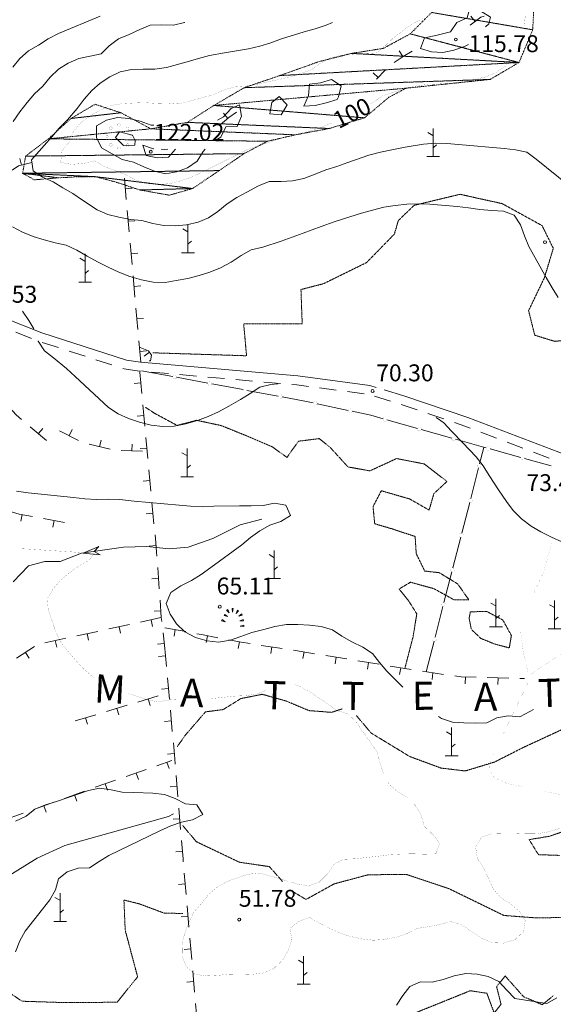
# Model space of a CAD drawing. Units: inches. Extents: x 1444800 to 1456565, y 4487307 to 4496127.
# Drawn here: x 1447273 to 1447747, y 4492065 to 4492938 of the extents above; entities that cross this region are included whole.
import ezdxf
from ezdxf.enums import TextEntityAlignment as Align

# ---------------------------------------------------------------- set-up
doc = ezdxf.new("R2010")
doc.units = ezdxf.units.IN
doc.header["$MEASUREMENT"] = 0
doc.linetypes.add('DIVIDE', pattern=[1.25, 0.5, -0.25, 0, -0.25, 0, -0.25])
doc.linetypes.add('HIDDEN', pattern=[0.375, 0.25, -0.125])
for name, color, linetype, lineweight in [('CANALI', 7, 'Continuous', 0), ('CARRARECCIA', 7, 'Continuous', 0), ('CURVA_DIRETT', 7, 'Continuous', 0), ('CURVA_INTERM', 7, 'Continuous', 0), ('DIVIS_COLTU', 7, 'Continuous', 0), ('FIUME', 7, 'Continuous', 0), ('MURO_A_SECCO', 7, 'Continuous', 0), ('PUNTO_QUOTA', 7, 'Continuous', 0), ('QUOTA', 7, 'Continuous', 0), ('ROCCIA', 7, 'Continuous', 0), ('SOMM_SCARPAT', 7, 'Continuous', 0), ('STACCIONATA', 7, 'Continuous', 0), ('STRADE_SECOND', 7, 'Continuous', 0), ('TOPONOMAS', 7, 'Continuous', 0)]:
    doc.layers.add(name, color=color, linetype=linetype, lineweight=lineweight)
doc.styles.add('ROMANT', font='ROMANT.shx', dxfattribs={"height": 0.2})
doc.styles.add('TEL', font='TEL.shx', dxfattribs={"height": 0.2})

# ---------------------------------------------------------------- blocks, each defined once
blk = doc.blocks.new('MACCHI')
at = {"layer": 'SOMM_SCARPAT', "color": 3, "linetype": 'Continuous'}
for p, q in [((-0.16, 18.74), (-4.53, 21.24)), ((0, 0), (0, 25)), ((0.31, 7.96), (3.12, 10.31)), ((-5.62, 0), (5.78, 0))]:
    blk.add_line(p, q, dxfattribs=at)
blk = doc.blocks.new('NURGHE')
at = {"layer": 'CANALI', "color": 1, "linetype": 'Continuous', "const_width": 0.1}
for points in [[(1.25, 10.48, 1), (-1.25, 10.48, 1)], [(-9.23, 0, 1), (-11.73, 0, 1)], [(-6.16, 7.41, 1), (-8.66, 7.41, 1)], [(8.5, 7.31, 1), (6, 7.31, 1)], [(11.73, 0, 1), (9.23, 0, 1)], [(-6.16, -7.41, 1), (-8.66, -7.41, 1)], [(8.66, -7.41, 1), (6.16, -7.41, 1)], [(1.25, -10.48, 1), (-1.25, -10.48, 1)]]:
    blk.add_lwpolyline(points, format="xyb", close=True, dxfattribs=at)
blk = doc.blocks.new('PUNTO')
at = {"layer": 'PUNTO_QUOTA', "color": 1, "linetype": 'Continuous'}
blk.add_circle((0, 0), 1.3, dxfattribs=at)

msp = doc.modelspace()

# ---------------------------------------------------------------- linework, layer by layer
at = {"layer": 'CARRARECCIA', "color": 1, "linetype": 'Continuous', "const_width": 0.05}
for points in [[(1447745.9, 4492474.04), (1447745.2, 4492472.21), (1447738.31, 4492447.74), (1447728.7, 4492427.26)], [(1447722.13, 4492408.38), (1447718.05, 4492396.1), (1447720.47, 4492376.38), (1447724.57, 4492359.69)], [(1447727.39, 4492357.56), (1447747.59, 4492371.33), (1447768.99, 4492385.3)], [(1447724.59, 4492349.82), (1447702.82, 4492304.81)], [(1447694.12, 4492286.8), (1447690.58, 4492279.49), (1447690.33, 4492273.13), (1447694.2, 4492266), (1447706.43, 4492260.4), (1447720.09, 4492257.56)], [(1447739.67, 4492253.49), (1447753.09, 4492250.7), (1447765.3, 4492248.14), (1447787.41, 4492239.28)]]:
    msp.add_lwpolyline(points, dxfattribs=at)
at = {"layer": 'CURVA_DIRETT', "color": 30, "linetype": 'Continuous', "const_width": 0.1}
for points in [[(1447550.25, 4492846.45), (1447542.28, 4492843.29), (1447532.71, 4492839.7), (1447522.68, 4492837.29), (1447502.21, 4492831.94), (1447492.55, 4492828.78), (1447474.64, 4492822.57), (1447465.68, 4492817.86), (1447456.63, 4492813.52), (1447438.91, 4492804.65), (1447425.77, 4492798.38), (1447416.16, 4492795.08), (1447406.2, 4492792.67), (1447396.02, 4492791.84), (1447386.05, 4492792.7), (1447376.22, 4492795.9), (1447367.23, 4492800.59), (1447357.93, 4492804.31), (1447348.42, 4492807.91), (1447339.74, 4492812.93), (1447329.86, 4492810.65), (1447319.68, 4492809.75), (1447309.64, 4492811.47), (1447310.79, 4492821.41), (1447316.89, 4492829.43), (1447320.82, 4492838.63), (1447327.11, 4492846.48), (1447335.24, 4492852.33), (1447343.94, 4492857.42), (1447353, 4492861.76), (1447363.33, 4492863.51), (1447373.43, 4492864.13), (1447383.43, 4492864.55), (1447393.77, 4492863.94), (1447404.05, 4492864.26), (1447414.36, 4492863.37), (1447424.12, 4492865.8), (1447444.02, 4492871.21), (1447453.41, 4492875.24), (1447463.22, 4492878.38), (1447473.25, 4492879.08), (1447483.35, 4492880.63), (1447493.39, 4492883.03), (1447503.24, 4492885.03), (1447512.98, 4492887.32), (1447522.64, 4492890.33), (1447532.18, 4492893.71), (1447540.39, 4492899.62), (1447549.41, 4492904.4), (1447559.51, 4492906.73), (1447569.84, 4492907.62), (1447579.84, 4492907.96), (1447590, 4492908.65), (1447597.82, 4492915.03), (1447605.25, 4492922), (1447613.2, 4492928.22), (1447621.68, 4492934.18), (1447630.85, 4492938.94)], [(1447722.34, 4492943.01), (1447721.32, 4492932.98), (1447720.99, 4492931.89)], [(1447708.62, 4492901.79), (1447704.33, 4492896.93), (1447696.07, 4492891.16), (1447686.77, 4492887.34), (1447677.02, 4492884.98), (1447666.96, 4492883.07), (1447656.54, 4492881.83), (1447646.36, 4492881.15), (1447636.22, 4492880.74), (1447626.29, 4492879.53), (1447616.42, 4492877.32), (1447606.77, 4492874.38), (1447596.36, 4492871.01), (1447588.05, 4492865.39), (1447584.22, 4492862.91)], [(1447270.83, 4492468.94), (1447281.05, 4492468.47), (1447320.65, 4492465.89), (1447330.71, 4492464.95), (1447340.59, 4492466.5), (1447334.61, 4492458.43), (1447325.55, 4492453.39), (1447317.3, 4492447.41), (1447309.57, 4492440.87), (1447302.91, 4492433.24), (1447297.73, 4492424.45), (1447298.59, 4492414.46), (1447302.02, 4492404.85), (1447305.3, 4492394.97), (1447309.64, 4492385.81), (1447315.98, 4492377.95), (1447322.59, 4492370.29), (1447329.62, 4492362.48), (1447337.25, 4492355.82), (1447339.39, 4492354.39)], [(1447441.74, 4492335.69), (1447446.53, 4492336.13), (1447463.75, 4492338.02), (1447473.8, 4492338.46), (1447483.89, 4492339.86), (1447493.05, 4492343.51)], [(1447518.11, 4492348.03), (1447521.59, 4492346.97), (1447530.45, 4492341.92), (1447539.02, 4492336.47), (1447547.3, 4492330.47), (1447555.86, 4492324.95), (1447565.57, 4492321.88), (1447572.54, 4492314.41), (1447578.43, 4492305.81), (1447584.46, 4492297.48), (1447590.55, 4492288.67), (1447593.2, 4492278.54), (1447596.57, 4492268.93), (1447601.13, 4492259.9), (1447608.82, 4492253.24), (1447617.54, 4492247.98), (1447624.59, 4492240.86), (1447629.86, 4492232.22), (1447632.45, 4492222.5), (1447639.8, 4492215.64), (1447646.05, 4492207.65), (1447642.91, 4492198.09), (1447632.73, 4492197.8), (1447622.65, 4492198.12), (1447612.61, 4492197.96), (1447602.57, 4492197.45), (1447592.48, 4492196.12), (1447571.02, 4492193.7), (1447560.62, 4492193.28), (1447551.86, 4492188.43), (1447546.2, 4492180.01), (1447539, 4492172.88), (1447529.39, 4492169.45), (1447519.51, 4492171.36), (1447513.67, 4492173.17)], [(1447370.06, 4492340.1), (1447374.14, 4492338.82), (1447386.3, 4492334.75), (1447396.19, 4492332.98), (1447406.14, 4492334.66), (1447411.97, 4492335.07)], [(1447417.4, 4492117.66), (1447417.61, 4492107.27), (1447421.19, 4492097.86), (1447428.82, 4492091.34), (1447438.86, 4492089.77), (1447448.98, 4492090.28), (1447459.25, 4492091.33), (1447469.5, 4492091.55), (1447479.73, 4492091.22), (1447489.73, 4492092.36), (1447499.02, 4492096.56), (1447506.57, 4492103.6), (1447511.68, 4492112.39), (1447514.95, 4492121.95), (1447513.2, 4492131.84), (1447520.98, 4492138.17), (1447530.52, 4492141.67), (1447539.39, 4492136.62), (1447548.48, 4492131.98), (1447557.8, 4492127.81), (1447567.36, 4492124.74), (1447577.3, 4492122.63), (1447587.36, 4492121.47), (1447597.48, 4492122.19), (1447607.52, 4492124.15), (1447617.05, 4492127.3), (1447625.95, 4492131.87), (1447635.89, 4492133.42), (1447645.73, 4492135.32), (1447655.52, 4492138.05), (1447665.37, 4492135.45), (1447673.86, 4492129.58), (1447683.7, 4492123.04), (1447693.24, 4492119.28), (1447703.25, 4492118.89), (1447713.13, 4492122.1), (1447720.73, 4492129.07), (1447722.17, 4492139.18), (1447716.47, 4492147.43), (1447708.84, 4492154.09), (1447700.27, 4492159.33), (1447693.72, 4492167.06), (1447689.59, 4492176.35), (1447685.17, 4492185.52), (1447679.62, 4492193.96), (1447678.14, 4492203.98), (1447683.19, 4492212.78), (1447692.79, 4492216), (1447702.88, 4492215.74), (1447713.32, 4492215.75), (1447723.58, 4492216.18), (1447733.68, 4492216.07), (1447743.57, 4492217.82), (1447753.22, 4492220.7)], [(1447511.96, 4492173.7), (1447509.8, 4492174.37), (1447486.69, 4492181.08), (1447476.55, 4492180.02), (1447467.02, 4492176.94), (1447457.48, 4492173.57), (1447448.71, 4492168.59), (1447440.91, 4492161.98), (1447434.59, 4492154.06), (1447427.93, 4492146.5), (1447423.57, 4492137.41), (1447419.8, 4492127.66), (1447417.4, 4492117.66)]]:
    msp.add_lwpolyline(points, dxfattribs=at)
at = {"layer": 'CURVA_INTERM', "color": 30, "linetype": 'Continuous'}
msp.add_line((1447689.91, 4492934.35), (1447686.99, 4492931.89), dxfattribs=at)
for points in [[(1447671.65, 4492916.03), (1447668.25, 4492914.43), (1447658.84, 4492910.97), (1447648.98, 4492908.98), (1447638.8, 4492909.71), (1447629.07, 4492912.55), (1447632.73, 4492921.91), (1447642.89, 4492924.17), (1447655.7, 4492927.34), (1447661.54, 4492935.66), (1447670.71, 4492939.71), (1447673.27, 4492949.46), (1447682.64, 4492945.8), (1447691.29, 4492940.5), (1447689.91, 4492934.35)], [(1447344.7, 4492941.22), (1447307.57, 4492925.99), (1447298.61, 4492921.14), (1447289.86, 4492915.48), (1447281.09, 4492910.4), (1447273.46, 4492903.73), (1447267.1, 4492895.95)], [(1447267.36, 4492847.8), (1447273.5, 4492856.38), (1447279.77, 4492864.67), (1447286.41, 4492872.21), (1447293.64, 4492879.28), (1447300.16, 4492887.26), (1447307.68, 4492894.23), (1447316.39, 4492899.6), (1447325.72, 4492903.7), (1447335.71, 4492905.62), (1447345.6, 4492907.97), (1447352.82, 4492914.89), (1447361.12, 4492921.15), (1447370.41, 4492924.91), (1447379.91, 4492929.35), (1447389.09, 4492933.4), (1447399.5, 4492933.57), (1447409.71, 4492933.12), (1447419.68, 4492935.6), (1447419.97, 4492935.72)], [(1447551.03, 4492935.72), (1447545.29, 4492933.3), (1447535.75, 4492930.06), (1447525.82, 4492927.29), (1447505.65, 4492921.2), (1447496.29, 4492917.45), (1447486.57, 4492914.59), (1447476.41, 4492912.33), (1447465.84, 4492910.4), (1447455.23, 4492908.68), (1447441.77, 4492906.21), (1447431.89, 4492903.79), (1447422.02, 4492900.8), (1447403.48, 4492895.56), (1447393.11, 4492894.25), (1447383, 4492894.27), (1447372.44, 4492893.97), (1447362.43, 4492891.85), (1447353.36, 4492887.43), (1447344.83, 4492881.76), (1447337.21, 4492875.23), (1447330.57, 4492867.54), (1447324.18, 4492859.41), (1447315.75, 4492849.17), (1447308.34, 4492841.77), (1447301.91, 4492834.06), (1447295, 4492826.54), (1447283.79, 4492813.84), (1447285.14, 4492803.9), (1447293.63, 4492798.33), (1447302.82, 4492794.26), (1447311.63, 4492789.08), (1447320.28, 4492783.78), (1447328.89, 4492777.98), (1447342.11, 4492769.5), (1447351.59, 4492765.41), (1447361.32, 4492762.79), (1447371.64, 4492760.97), (1447381.66, 4492759.9), (1447391.32, 4492757.21), (1447401.34, 4492755.42), (1447411.43, 4492755.12), (1447421.41, 4492756.04), (1447431.57, 4492758.36), (1447441.02, 4492762.25), (1447449.21, 4492768.02), (1447457.32, 4492774.65), (1447465.93, 4492780.31), (1447475.04, 4492785.15), (1447485.21, 4492790.83), (1447494.79, 4492794.55), (1447505.34, 4492794.71), (1447515.34, 4492795.2), (1447525.64, 4492797.37), (1447535.5, 4492801.01), (1447545.01, 4492804.81), (1447554.82, 4492807.95), (1447564.6, 4492811.52), (1447583.16, 4492817.89), (1447593.5, 4492820.56), (1447603.59, 4492822.68), (1447615.39, 4492824.94), (1447631.86, 4492827.79), (1447642.17, 4492828.46), (1447652.41, 4492828.29), (1447663, 4492827.3), (1447703.42, 4492823.74), (1447713.57, 4492822.58), (1447723.51, 4492820.59)], [(1447555.25, 4492867.37), (1447545.3, 4492864.25), (1447535.57, 4492861.95), (1447525.56, 4492861.54), (1447529.64, 4492870.87), (1447530.51, 4492880.9), (1447540.45, 4492882.18), (1447550.07, 4492884.91), (1447558.57, 4492879.33), (1447556.44, 4492869.55), (1447555.25, 4492867.37)], [(1447503.65, 4492869.98), (1447510.7, 4492862.54), (1447505.52, 4492853.73), (1447495.5, 4492854.73), (1447497.21, 4492864.7), (1447503.65, 4492869.98)], [(1447468.4, 4492862.49), (1447470.25, 4492852.64), (1447466.46, 4492843.29), (1447456.32, 4492843.02), (1447451.98, 4492833.86), (1447448.76, 4492832.05)], [(1447448.76, 4492849.09), (1447454.25, 4492851.89), (1447461, 4492859.28), (1447468.4, 4492862.49)], [(1447437.94, 4492823.17), (1447436.22, 4492821.26), (1447430.77, 4492812.48), (1447422.29, 4492806.66), (1447412.59, 4492803.23), (1447402.73, 4492801.23), (1447392.99, 4492803.78), (1447383.34, 4492807.46), (1447374.16, 4492811.67), (1447364.27, 4492814.23), (1447355.29, 4492819), (1447345.79, 4492824.37), (1447341.46, 4492833.72), (1447341.48, 4492843.83), (1447350.18, 4492848.91), (1447360.07, 4492851.33), (1447370.24, 4492850.31), (1447380.29, 4492848.02), (1447389.96, 4492844.62), (1447392.46, 4492844.41)], [(1447361.82, 4492838.52), (1447358.27, 4492833.7), (1447365.32, 4492826.39), (1447375.47, 4492826.8), (1447375.91, 4492830.8), (1447373.28, 4492835.77), (1447361.82, 4492838.52)], [(1447382.45, 4492826.91), (1447392.14, 4492823.65), (1447392.46, 4492823.63)], [(1447411.57, 4492823.17), (1447405.32, 4492816.25), (1447395.29, 4492815.55), (1447385.5, 4492817.67), (1447382.45, 4492826.91)], [(1447398.84, 4492823.17), (1447402.19, 4492822.93), (1447404.65, 4492823.17)], [(1447723.51, 4492820.59), (1447731.79, 4492814.25), (1447760.96, 4492790.94), (1447767.22, 4492782.57), (1447773.89, 4492774.02), (1447781.35, 4492766.47), (1447789.61, 4492759.91), (1447791.98, 4492758.31)], [(1447751.53, 4492691.58), (1447746.02, 4492700.38), (1447740.82, 4492709.31), (1447725.4, 4492736.91), (1447721.39, 4492746.51), (1447717.95, 4492756.21), (1447712.43, 4492764.73), (1447702.76, 4492768.27), (1447692.41, 4492768.74), (1447681.89, 4492769.86), (1447671.9, 4492771.15), (1447661.6, 4492772.25), (1447637.57, 4492774.32), (1447627.14, 4492774.73), (1447617.02, 4492774.6), (1447606.66, 4492773.36), (1447596.55, 4492771.67), (1447586.5, 4492769.12), (1447576.86, 4492766.39), (1447566.34, 4492763.17), (1447552.49, 4492758.67), (1447540.97, 4492754.69), (1447525.09, 4492748.87), (1447515.3, 4492745.08), (1447505.39, 4492741.67), (1447489.13, 4492736.45), (1447478.88, 4492733.92), (1447470.04, 4492728.91), (1447461.07, 4492723.07), (1447451.64, 4492717.9), (1447442.14, 4492714.16), (1447432.48, 4492711.15), (1447422.43, 4492708.6), (1447412.3, 4492706.63), (1447402.34, 4492705.07), (1447391.82, 4492705.34), (1447381.45, 4492707.23), (1447371.18, 4492710.39), (1447361.27, 4492714.24), (1447351.82, 4492718.62), (1447342.46, 4492723.27), (1447333.22, 4492728.34), (1447323.86, 4492733.7), (1447314.63, 4492738.06), (1447304.68, 4492740.06), (1447294.95, 4492742.75), (1447285.11, 4492745.88), (1447275.75, 4492749.53), (1447266.77, 4492754.37)], [(1447275.61, 4492679.46), (1447281.45, 4492671.29), (1447285.66, 4492663.75)], [(1447289.47, 4492653), (1447289.54, 4492652.8), (1447295.35, 4492644.32), (1447303.36, 4492638.07), (1447314.93, 4492628.67), (1447322.57, 4492621.46), (1447351.96, 4492594.15), (1447360.57, 4492588.35), (1447369.91, 4492584.27), (1447379.66, 4492581.01), (1447389.9, 4492578.34), (1447400.34, 4492577.16)], [(1447400.34, 4492577.16), (1447410.34, 4492577.58), (1447420.75, 4492579.45), (1447430.98, 4492582.49), (1447440.54, 4492586), (1447449.66, 4492590.27), (1447458.86, 4492595.31), (1447469.2, 4492601.26), (1447477.84, 4492606.56), (1447486.36, 4492612.02), (1447496.25, 4492614.44), (1447502.57, 4492615.05)], [(1447643.06, 4492585.2), (1447649.73, 4492580.4), (1447656.65, 4492573.11), (1447666.8, 4492562.84), (1447678.61, 4492550.42), (1447684.74, 4492542.21), (1447690.12, 4492533.63), (1447698.43, 4492520.95), (1447705.38, 4492510.81), (1447711.52, 4492502.8), (1447718.93, 4492495.33), (1447727.34, 4492488.9), (1447736.09, 4492483.81), (1447745.5, 4492479.01), (1447754.69, 4492475.01)], [(1447577.85, 4492381.58), (1447568.09, 4492386.11), (1447559.41, 4492391.13), (1447551.09, 4492396.97), (1447540.79, 4492399.71), (1447530.64, 4492400.87), (1447520.3, 4492401.48), (1447510.18, 4492401.5), (1447499.79, 4492399.84), (1447489.89, 4492397.27), (1447479.38, 4492394.34), (1447469.7, 4492391.04), (1447460.29, 4492387.58), (1447449.89, 4492385.92), (1447439.74, 4492387.08), (1447429.32, 4492390.11), (1447419.93, 4492395.2), (1447412.55, 4492402.1), (1447406.77, 4492410.86), (1447403.3, 4492420.27), (1447407.55, 4492429.87), (1447416.18, 4492435.82), (1447425.7, 4492440.55), (1447434.43, 4492446.06), (1447443.08, 4492452.15), (1447470.59, 4492472.27), (1447478.27, 4492478.73), (1447486.6, 4492484.56), (1447495.45, 4492489.78), (1447505.13, 4492492.93), (1447513.69, 4492498.17), (1447509.64, 4492507.35), (1447499.55, 4492509.21), (1447489.41, 4492507.24), (1447478.84, 4492506.73), (1447468.3, 4492506.79), (1447445.49, 4492506.48), (1447435.34, 4492505.93), (1447424.85, 4492506.55), (1447414.82, 4492507.42), (1447374.97, 4492511), (1447362.14, 4492512.39), (1447351.77, 4492512.72), (1447341.49, 4492512.47), (1447331.01, 4492513.09), (1447320.98, 4492514.09), (1447280.77, 4492518.28), (1447270.51, 4492519.88)], [(1447577.85, 4492381.58), (1447586.55, 4492375.91), (1447592.75, 4492367.99), (1447599.22, 4492360.13), (1447606.75, 4492352.91), (1447613.47, 4492345.98)], [(1447645.2, 4492320.07), (1447647.8, 4492318.25), (1447657.43, 4492314.83), (1447667.57, 4492314.3), (1447677.93, 4492313.96), (1447688.05, 4492314.4), (1447697.07, 4492318.75), (1447706.96, 4492320.58), (1447717.24, 4492319.76), (1447726.27, 4492324.32), (1447729.4, 4492326.18)], [(1447269.54, 4492111.12), (1447273.24, 4492120.87), (1447278.14, 4492129.6), (1447293.43, 4492149.13), (1447299.98, 4492157.18), (1447305.02, 4492166.11), (1447307.55, 4492175.83), (1447315.54, 4492182.16), (1447325.28, 4492185.38), (1447335.33, 4492185.82), (1447343.7, 4492191.3), (1447352.27, 4492196.5), (1447388.45, 4492214.04), (1447397.75, 4492218.52), (1447407.39, 4492222.85), (1447416.86, 4492226.08), (1447426.76, 4492228.18), (1447435.88, 4492233.08), (1447430.46, 4492241.53), (1447420.34, 4492242.61), (1447411.18, 4492247.05), (1447401.7, 4492250.6), (1447391.51, 4492251.83), (1447374.59, 4492252.56), (1447364.36, 4492252.82), (1447354.49, 4492255), (1447344.23, 4492256.37), (1447334.34, 4492254.4), (1447324.93, 4492250.97), (1447305.8, 4492244.66), (1447296.07, 4492241.65), (1447286.8, 4492237.86), (1447278.93, 4492231.46), (1447269.64, 4492227.18)], [(1447750.34, 4492070.45), (1447741.43, 4492065.4), (1447713.04, 4492069.76), (1447705.71, 4492077.1), (1447698.61, 4492084.71), (1447689.31, 4492089.36), (1447679.36, 4492091.27), (1447669.34, 4492091.8), (1447659.18, 4492089.98), (1447649.36, 4492086.49), (1447639.45, 4492084.25), (1447629.09, 4492084.65), (1447619.8, 4492080.45), (1447613.33, 4492072.47), (1447607.74, 4492063.97)]]:
    msp.add_lwpolyline(points, dxfattribs=at)
at = {"layer": 'DIVIS_COLTU', "color": 3, "linetype": 'HIDDEN'}
for points in [[(1447391.4, 4492642.59), (1447474.68, 4492639.96), (1447472.14, 4492668.23), (1447524.11, 4492668.16), (1447522.98, 4492698.73), (1447542.93, 4492703.84), (1447581.29, 4492722.67), (1447605.97, 4492747.95), (1447609.42, 4492759.9), (1447623.48, 4492773.42), (1447664.19, 4492783.22), (1447701.71, 4492774.92), (1447737.12, 4492755.42), (1447747.05, 4492735.27), (1447739.18, 4492709.25), (1447725.13, 4492679.99), (1447730.57, 4492658.23), (1447748.32, 4492652.71), (1447781.34, 4492656.55)], [(1447384.59, 4492594.41), (1447392.89, 4492588.99), (1447413.02, 4492578.14), (1447430.36, 4492582.7), (1447452.17, 4492578.04), (1447475.5, 4492568.62), (1447497.39, 4492559.25), (1447510.54, 4492549.79), (1447520.75, 4492564.14), (1447539.17, 4492566.47), (1447548.9, 4492558.72), (1447564.77, 4492541.33), (1447584.26, 4492537.87), (1447607.91, 4492548.78), (1447632.5, 4492544.03), (1447652.66, 4492528.47), (1447641.04, 4492517.66), (1447636.79, 4492503.07), (1447619.63, 4492512.88), (1447594.34, 4492520.19), (1447587, 4492506.16), (1447588.47, 4492490.94), (1447604.58, 4492486.2), (1447624.38, 4492479.65), (1447625.34, 4492464.4), (1447632.9, 4492448.94), (1447645.81, 4492447.54), (1447662.31, 4492437.43), (1447672.13, 4492423.34), (1447658.89, 4492423.49), (1447641.16, 4492433.28), (1447620.3, 4492439.07), (1447610.09, 4492433.04), (1447618.72, 4492422.4), (1447625.85, 4492410.96), (1447622.51, 4492390.46), (1447615.25, 4492362.61)], [(1447672.29, 4492407.1), (1447673.42, 4492412.76), (1447687.84, 4492413.23), (1447702.27, 4492405.5), (1447709.84, 4492391.82), (1447707.97, 4492380.8), (1447694.82, 4492384.29), (1447682.64, 4492389.26), (1447674.22, 4492397.32), (1447672.29, 4492407.1)], [(1447412.98, 4492292.94), (1447420.37, 4492303.44), (1447438.19, 4492324.05), (1447453.83, 4492326.07), (1447469.64, 4492335.83), (1447488.6, 4492339.65), (1447509.46, 4492333.79), (1447530.23, 4492325.16), (1447550.23, 4492323.62), (1447559.95, 4492326.85)], [(1447572.23, 4492320.74), (1447585.34, 4492305.24), (1447619.53, 4492284.47), (1447647.35, 4492274.19), (1447668.76, 4492271.62), (1447695.01, 4492279.59), (1447720.48, 4492292.5), (1447757.04, 4492309.4), (1447773.18, 4492304.83), (1447775.08, 4492284.15), (1447769.32, 4492264.24), (1447774.81, 4492252.48), (1447788.68, 4492246.26), (1447802.52, 4492242.82), (1447814.45, 4492240.14), (1447828.32, 4492235.87), (1447837.66, 4492227.13), (1447838.77, 4492218.3)], [(1447506.53, 4492173.7), (1447494.94, 4492186.77), (1447468.39, 4492190.64), (1447430.09, 4492208.88), (1447418.06, 4492223.11)], [(1447762.48, 4492220.26), (1447743.82, 4492213.73), (1447725.59, 4492210.7), (1447733.85, 4492197.38), (1447752.71, 4492196.71)], [(1447756.52, 4492141.71), (1447732.29, 4492141.2), (1447703.18, 4492143.45), (1447654.58, 4492167.13), (1447616.41, 4492179.89), (1447582.43, 4492179.49), (1447552.23, 4492171.33), (1447527.49, 4492157.63), (1447513.67, 4492165.88)], [(1447418.09, 4492145.26), (1447401.78, 4492145.42), (1447379.62, 4492153.68), (1447365.78, 4492157.13), (1447366.95, 4492130.24), (1447377.93, 4492089), (1447359.76, 4492066.47), (1447314.37, 4492066.1), (1447275.27, 4492067.35), (1447248.31, 4492085.62), (1447233.4, 4492114.7), (1447229.5, 4492140.86), (1447231.36, 4492154.76)], [(1447624.07, 4492056.82), (1447673.39, 4492076.68), (1447688.11, 4492074.38), (1447694.55, 4492056.84), (1447700.66, 4492064.69), (1447696.71, 4492080.34), (1447704.34, 4492089.73), (1447720.57, 4492071.39), (1447737.3, 4492064.23), (1447747.24, 4492072.42)]]:
    msp.add_lwpolyline(points, dxfattribs=at)
at = {"layer": 'FIUME', "color": 5, "linetype": 'Continuous'}
for points in [[(1447488.39, 4492495.07), (1447468.89, 4492489.88), (1447444.83, 4492477.88), (1447422.95, 4492470.23), (1447406.01, 4492468.54), (1447386.04, 4492470.7), (1447365.27, 4492470.26), (1447328.25, 4492464.79), (1447309.22, 4492457.44), (1447295.45, 4492457.42), (1447281, 4492453.7), (1447267.3, 4492439.43)], [(1447409.93, 4492233.69), (1447405.27, 4492231.24), (1447313.23, 4492205.5), (1447288.86, 4492194.28), (1447217.56, 4492150.16), (1447194.03, 4492142.78), (1447121.09, 4492125.84), (1447114.05, 4492124.46), (1447082.93, 4492117.51), (1447071.77, 4492111.72), (1447063.12, 4492102.65), (1447057.73, 4492088.47), (1447050.19, 4492067.25), (1447027.25, 4492011.29), (1447004.52, 4491956.91), (1446993.75, 4491912.85), (1446982.17, 4491887.37)]]:
    msp.add_lwpolyline(points, dxfattribs=at)
msp.add_lwpolyline([(1447344.59, 4492463.36), (1447329.59, 4492464.99), (1447343.5, 4492470.68), (1447339.28, 4492466.42)], close=True, dxfattribs=at)
at = {"layer": 'MURO_A_SECCO', "color": 7, "linetype": 'Continuous'}
for p, q in [((1447673.95, 4492941.26), (1447677.56, 4492936.47)), ((1447610.16, 4492910.35), (1447613.56, 4492905.41)), ((1447587.21, 4492891.01), (1447591.49, 4492886.81)), ((1447598.14, 4492893.58), (1447590.07, 4492885.36)), ((1447454.21, 4492855.15), (1447458.1, 4492850.58)), ((1447273.37, 4492814.88), (1447274.82, 4492809.05)), ((1447367.88, 4492778.7), (1447366.21, 4492797.62)), ((1447373.02, 4492788.69), (1447367.05, 4492788.16)), ((1447370.44, 4492749.81), (1447368.76, 4492768.73)), ((1447375.58, 4492759.8), (1447369.6, 4492759.27)), ((1447372.99, 4492720.92), (1447371.32, 4492739.85)), ((1447378.13, 4492730.91), (1447372.16, 4492730.38)), ((1447375.55, 4492692.03), (1447373.88, 4492710.96)), ((1447380.69, 4492702.03), (1447374.71, 4492701.5)), ((1447378.1, 4492663.15), (1447376.43, 4492682.07)), ((1447383.24, 4492673.14), (1447377.27, 4492672.61)), ((1447380.66, 4492634.26), (1447378.99, 4492653.19)), ((1447385.8, 4492644.25), (1447379.82, 4492643.72)), ((1447383.69, 4492639.59), (1447388.52, 4492643.15)), ((1447379.96, 4492625.35), (1447381.72, 4492606.43)), ((1447374.87, 4492615.33), (1447380.84, 4492615.89)), ((1447382.65, 4492596.47), (1447384.41, 4492577.56)), ((1447377.55, 4492586.46), (1447383.53, 4492587.02)), ((1447297.05, 4492564.75), (1447282.55, 4492577.03)), ((1447293.68, 4492575.47), (1447289.8, 4492570.89)), ((1447325.57, 4492564.79), (1447308.58, 4492573.31)), ((1447319.76, 4492574.41), (1447317.08, 4492569.05)), ((1447353.44, 4492557.24), (1447334.9, 4492561.42)), ((1447345.49, 4492565.18), (1447344.17, 4492559.33)), ((1447373.09, 4492561.62), (1447372.82, 4492555.62)), ((1447385.33, 4492567.6), (1447387.1, 4492548.68)), ((1447382.31, 4492555.2), (1447363.33, 4492556.04)), ((1447380.24, 4492557.58), (1447386.21, 4492558.14)), ((1447388.02, 4492538.72), (1447389.78, 4492519.81)), ((1447382.93, 4492528.71), (1447388.9, 4492529.27)), ((1447390.71, 4492509.85), (1447392.47, 4492490.93)), ((1447274.19, 4492493.19), (1447275.29, 4492499.09)), ((1447385.62, 4492499.83), (1447391.59, 4492500.39)), ((1447294.46, 4492495.5), (1447313.13, 4492492.01)), ((1447302.69, 4492487.86), (1447303.79, 4492493.76)), ((1447388.32, 4492470.92), (1447394.29, 4492471.52)), ((1447395.83, 4492452.08), (1447397.18, 4492433.13)), ((1447390.52, 4492442.18), (1447396.5, 4492442.6)), ((1447392.57, 4492413.25), (1447398.56, 4492413.68)), ((1447380.6, 4492403.75), (1447398.51, 4492407.63)), ((1447391.16, 4492399.9), (1447389.89, 4492405.76)), ((1447323.92, 4492391.46), (1447342.49, 4492395.49)), ((1447334.47, 4492387.61), (1447333.2, 4492393.48)), ((1447352.26, 4492397.61), (1447370.83, 4492401.63)), ((1447362.81, 4492393.75), (1447361.54, 4492399.62)), ((1447400.5, 4492394.28), (1447401.75, 4492383.18)), ((1447402.1, 4492398.75), (1447420.77, 4492395.22)), ((1447410.32, 4492391.09), (1447411.43, 4492396.99)), ((1447295.58, 4492385.32), (1447314.14, 4492389.35)), ((1447306.13, 4492381.47), (1447304.86, 4492387.33)), ((1447395.6, 4492384.16), (1447401.56, 4492384.84)), ((1447438.79, 4492385.69), (1447439.93, 4492391.58)), ((1447467.26, 4492380.18), (1447468.4, 4492386.07)), ((1447270.32, 4492371.71), (1447286.31, 4492381.97)), ((1447281.56, 4492371.79), (1447278.32, 4492376.84)), ((1447401.75, 4492383.18), (1447403.48, 4492364.26)), ((1447487.66, 4492383.06), (1447506.45, 4492380.19)), ((1447496.15, 4492375.7), (1447497.05, 4492381.63)), ((1447524.75, 4492371.25), (1447525.71, 4492377.17)), ((1447396.64, 4492373.17), (1447402.62, 4492373.72)), ((1447544.96, 4492374.04), (1447563.71, 4492370.99)), ((1447553.37, 4492366.6), (1447554.33, 4492372.52)), ((1447573.58, 4492369.39), (1447592.33, 4492366.34)), ((1447581.99, 4492361.94), (1447582.96, 4492367.86)), ((1447602.2, 4492364.73), (1447620.96, 4492361.68)), ((1447610.62, 4492357.28), (1447611.58, 4492363.2)), ((1447639.39, 4492352.73), (1447640.22, 4492358.67)), ((1447404.39, 4492354.3), (1447406.12, 4492335.38)), ((1447668.82, 4492349.06), (1447668.98, 4492355.06)), ((1447688.47, 4492354.54), (1447707.46, 4492354.03)), ((1447697.81, 4492348.29), (1447697.97, 4492354.29)), ((1447717.46, 4492353.77), (1447721.44, 4492353.66)), ((1447399.28, 4492344.29), (1447405.26, 4492344.84)), ((1447378.12, 4492332.76), (1447396.32, 4492338.24)), ((1447388.95, 4492329.76), (1447387.22, 4492335.5)), ((1447350.36, 4492324.4), (1447368.55, 4492329.88)), ((1447361.18, 4492321.39), (1447359.45, 4492327.14)), ((1447407.03, 4492325.42), (1447408.76, 4492306.5)), ((1447322.59, 4492316.03), (1447340.78, 4492321.51)), ((1447333.42, 4492313.03), (1447331.69, 4492318.77)), ((1447401.92, 4492315.41), (1447407.9, 4492315.96)), ((1447395.03, 4492276.24), (1447408.3, 4492280.87)), ((1447404.56, 4492286.53), (1447410.54, 4492287.08)), ((1447367.65, 4492266.68), (1447385.58, 4492272.94)), ((1447405.97, 4492273.7), (1447404, 4492279.37)), ((1447340.27, 4492257.12), (1447358.2, 4492263.38)), ((1447378.59, 4492264.15), (1447376.62, 4492269.81)), ((1447412.18, 4492267.65), (1447413.75, 4492248.72)), ((1447312.98, 4492247.3), (1447330.86, 4492253.74)), ((1447351.21, 4492254.59), (1447349.24, 4492260.25)), ((1447406.99, 4492257.69), (1447412.97, 4492258.18)), ((1447323.95, 4492244.87), (1447321.92, 4492250.52)), ((1447285.69, 4492237.48), (1447303.57, 4492243.91)), ((1447296.67, 4492235.05), (1447294.63, 4492240.69)), ((1447414.57, 4492238.75), (1447416.14, 4492219.81)), ((1447258.41, 4492227.65), (1447276.29, 4492234.09)), ((1447409.38, 4492228.79), (1447415.36, 4492229.28)), ((1447411.77, 4492199.89), (1447417.75, 4492200.38)), ((1447419.4, 4492180.95), (1447421.04, 4492162.02)), ((1447414.24, 4492170.97), (1447420.22, 4492171.49)), ((1447421.9, 4492152.06), (1447423.53, 4492133.13)), ((1447416.74, 4492142.08), (1447422.72, 4492142.59)), ((1447424.39, 4492123.17), (1447426.03, 4492104.24)), ((1447419.23, 4492113.18), (1447425.21, 4492113.7)), ((1447426.89, 4492094.27), (1447428.53, 4492075.34)), ((1447421.73, 4492084.29), (1447427.71, 4492084.81)), ((1447429.39, 4492065.38), (1447431.02, 4492046.45))]:
    msp.add_line(p, q, dxfattribs=at)
for points in [[(1447685.61, 4492941.27), (1447682.82, 4492940.43), (1447673.16, 4492933.15)], [(1447621.82, 4492910.1), (1447613.74, 4492905.53), (1447605.73, 4492900.03)], [(1447465.74, 4492856.22), (1447459.05, 4492851.39), (1447451.3, 4492844.8), (1447450.75, 4492844.62)], [(1447284.04, 4492811.34), (1447272.11, 4492808.38), (1447266.48, 4492804.73)], [(1447380.2, 4492647.33), (1447387.64, 4492644.34), (1447390.38, 4492640.62), (1447389.51, 4492635.56), (1447388.3, 4492635.38)], [(1447274.92, 4492583.49), (1447270, 4492587.66), (1447261.6, 4492596.98)], [(1447266.08, 4492501.41), (1447272.66, 4492499.58), (1447284.63, 4492497.34)], [(1447393.4, 4492480.97), (1447394.02, 4492474.27), (1447394.86, 4492465.8), (1447395.13, 4492462.05)], [(1447397.88, 4492423.15), (1447398.97, 4492407.84), (1447399.38, 4492404.21)], [(1447430.6, 4492393.37), (1447434.82, 4492392.57), (1447449.25, 4492389.78)], [(1447459.07, 4492387.88), (1447469.96, 4492385.77), (1447477.78, 4492384.57)], [(1447516.33, 4492378.68), (1447518.24, 4492378.39), (1447535.09, 4492375.65)], [(1447630.83, 4492360.07), (1447634.72, 4492359.44), (1447649.63, 4492357.35)], [(1447659.53, 4492355.96), (1447665.25, 4492355.16), (1447678.47, 4492354.81)], [(1447409.67, 4492296.54), (1447410.96, 4492282.46), (1447411.36, 4492277.62)], [(1447416.96, 4492209.85), (1447418.3, 4492193.7), (1447418.54, 4492190.91)]]:
    msp.add_lwpolyline(points, dxfattribs=at)
at = {"layer": 'SOMM_SCARPAT', "color": 30, "linetype": 'Continuous'}
for points in [[(1447454.81, 4492409.51), (1447457.91, 4492408.63), (1447455.3, 4492410.53), (1447454.81, 4492409.51)], [(1447457.01, 4492414.19), (1447459.38, 4492412), (1447457.92, 4492414.87), (1447457.01, 4492414.19)], [(1447461.76, 4492415.76), (1447462.06, 4492412.55), (1447462.9, 4492415.66), (1447461.76, 4492415.76)], [(1447466.62, 4492414.28), (1447465.54, 4492411.25), (1447467.61, 4492413.71), (1447466.62, 4492414.28)], [(1447470.4, 4492410.92), (1447467.78, 4492409.04), (1447470.89, 4492409.89), (1447470.4, 4492410.92)], [(1447452.57, 4492404.91), (1447455.67, 4492404.04), (1447453.07, 4492405.94), (1447452.57, 4492404.91)], [(1447471.66, 4492405.98), (1447468.62, 4492404.93), (1447471.84, 4492404.85), (1447471.66, 4492405.98)], [(1447472.18, 4492400.89), (1447469.06, 4492400.07), (1447472.27, 4492399.76), (1447472.18, 4492400.89)]]:
    msp.add_lwpolyline(points, dxfattribs=at)
at = {"layer": 'STACCIONATA', "color": 3, "linetype": 'Continuous'}
for p, q in [((1447381.34, 4492626.66), (1447409.13, 4492621.5)), ((1447412.56, 4492620.87), (1447440.34, 4492615.71)), ((1447443.77, 4492615.08), (1447471.56, 4492609.92)), ((1447474.99, 4492609.28), (1447502.78, 4492604.13)), ((1447537.37, 4492597.4), (1447565, 4492591.49)), ((1447599.24, 4492583.21), (1447626.43, 4492575.53)), ((1447629.79, 4492574.59), (1447656.99, 4492566.92)), ((1447681.62, 4492544.02), (1447685.38, 4492558.61)), ((1447690.92, 4492557.38), (1447718.16, 4492549.86)), ((1447721.52, 4492548.94), (1447745.15, 4492542.42)), ((1447673.7, 4492513.27), (1447680.75, 4492540.64)), ((1447665.78, 4492482.53), (1447672.83, 4492509.89)), ((1447657.87, 4492451.78), (1447664.91, 4492479.15)), ((1447649.95, 4492421.03), (1447657, 4492448.4)), ((1447642.03, 4492390.29), (1447649.08, 4492417.65)), ((1447634.11, 4492359.54), (1447641.16, 4492386.91))]:
    msp.add_line(p, q, dxfattribs=at)
at = {"layer": 'STACCIONATA', "color": 3, "linetype": 'Continuous', "const_width": 0.05}
for points in [[(1447412.59, 4492621.19, 1), (1447409.09, 4492621.19, 1)], [(1447443.81, 4492615.39, 1), (1447440.31, 4492615.39, 1)], [(1447475.03, 4492609.6, 1), (1447471.53, 4492609.6, 1)], [(1447506.24, 4492603.81, 1), (1447502.74, 4492603.81, 1)], [(1447537.41, 4492597.76, 1), (1447533.91, 4492597.76, 1)], [(1447568.46, 4492591.13, 1), (1447564.96, 4492591.13, 1)], [(1447599.31, 4492583.68, 1), (1447595.81, 4492583.68, 1)], [(1447629.86, 4492575.06, 1), (1447626.36, 4492575.06, 1)], [(1447660.42, 4492566.44, 1), (1447656.92, 4492566.44, 1)], [(1447690.99, 4492557.85, 1), (1447687.49, 4492557.85, 1)], [(1447721.59, 4492549.4, 1), (1447718.09, 4492549.4, 1)], [(1447682.94, 4492542.33, 1), (1447679.44, 4492542.33, 1)], [(1447675.02, 4492511.58, 1), (1447671.52, 4492511.58, 1)], [(1447667.1, 4492480.84, 1), (1447663.6, 4492480.84, 1)], [(1447659.18, 4492450.09, 1), (1447655.68, 4492450.09, 1)], [(1447651.26, 4492419.34, 1), (1447647.76, 4492419.34, 1)], [(1447643.34, 4492388.6, 1), (1447639.84, 4492388.6, 1)]]:
    msp.add_lwpolyline(points, format="xyb", close=True, dxfattribs=at)
at = {"layer": 'STACCIONATA', "color": 3, "linetype": 'Continuous'}
for points in [[(1447506.21, 4492603.49), (1447526.32, 4492599.76), (1447533.95, 4492598.13)], [(1447568.41, 4492590.76), (1447585.04, 4492587.21), (1447595.88, 4492584.15)], [(1447660.35, 4492565.97), (1447685.06, 4492559), (1447687.55, 4492558.31)]]:
    msp.add_lwpolyline(points, dxfattribs=at)
at = {"layer": 'STRADE_SECOND', "color": 7, "linetype": 'Continuous'}
for p, q in [((1447269.77, 4492660.82), (1447283.73, 4492655.37)), ((1447293.34, 4492651.83), (1447307.61, 4492647.22)), ((1447317.13, 4492644.15), (1447331.4, 4492639.54)), ((1447340.92, 4492636.46), (1447355.19, 4492631.85)), ((1447390.35, 4492625.41), (1447405.29, 4492624.1)), ((1447415.26, 4492623.22), (1447430.19, 4492621.91)), ((1447440.16, 4492621.03), (1447455.09, 4492619.72)), ((1447465.07, 4492618.84), (1447480, 4492617.53)), ((1447489.97, 4492616.65), (1447504.9, 4492615.34)), ((1447539.51, 4492611.41), (1447554.38, 4492609.46)), ((1447564.3, 4492608.16), (1447579.16, 4492606.21)), ((1447588.24, 4492604.03), (1447602.6, 4492599.72)), ((1447612.04, 4492596.88), (1447626.23, 4492592.04)), ((1447635.7, 4492588.8), (1447649.89, 4492583.96)), ((1447682.72, 4492572.22), (1447696.74, 4492566.9)), ((1447706.09, 4492563.35), (1447720.11, 4492558.04)), ((1447729.47, 4492554.48), (1447743.48, 4492549.17))]:
    msp.add_line(p, q, dxfattribs=at)
for points in [[(1447243.99, 4492679.46), (1447292.88, 4492660.39), (1447367.95, 4492636.14), (1447380.37, 4492634.31), (1447520.25, 4492622.02), (1447584.01, 4492613.64), (1447589.7, 4492611.93)], [(1447364.7, 4492628.79), (1447366.12, 4492628.32), (1447379.44, 4492626.36), (1447380.39, 4492626.28)], [(1447514.87, 4492614.46), (1447519.38, 4492614.06), (1447529.59, 4492612.72)], [(1447596.99, 4492609.75), (1447614.37, 4492604.54), (1447671.22, 4492585.14), (1447758.11, 4492552.17), (1447763, 4492551.37), (1447778.5, 4492558.15)], [(1447659.36, 4492580.73), (1447668.5, 4492577.62), (1447673.36, 4492575.77)]]:
    msp.add_lwpolyline(points, dxfattribs=at)

# ---------------------------------------------------------------- block references
at = {"layer": 'CANALI', "color": 1, "linetype": 'Continuous'}
msp.add_blockref('NURGHE', (1447361.58, 4492834.46), dxfattribs=at)
at = {"layer": 'PUNTO_QUOTA', "color": 1, "linetype": 'Continuous'}
for p in [(1447660.53, 4492920.57), (1447389.64, 4492820.93), (1447739.67, 4492740.76), (1447586.61, 4492608.7), (1447450.91, 4492417.36), (1447468.23, 4492139.81)]:
    msp.add_blockref('PUNTO', p, dxfattribs=at)
at = {"layer": 'SOMM_SCARPAT', "color": 3, "linetype": 'Continuous'}
for p in [(1447640.3, 4492816.7), (1447422.61, 4492731.26), (1447331.23, 4492705.26), (1447421.84, 4492532.69), (1447499.18, 4492442.28), (1447696.11, 4492399.36), (1447748.24, 4492397.85), (1447656.72, 4492285.08), (1447309.05, 4492138.2), (1447525.31, 4492082.46)]:
    msp.add_blockref('MACCHI', p, dxfattribs=at)

# ---------------------------------------------------------------- texts
at = {"layer": 'CURVA_DIRETT', "color": 1, "linetype": 'Continuous', "style": 'ROMANT'}
msp.add_text('100', height=15, rotation=26.81055, dxfattribs=at).set_placement((1447549.68, 4492854.38), align=Align.TOP_LEFT)
at = {"layer": 'QUOTA', "color": 7, "linetype": 'Continuous', "style": 'ROMANT'}
for s, p in [('115.78', (1447671.7, 4492924.34)), ('122.02', (1447392.51, 4492845.72)), ('67.53', (1447237.78, 4492702.01)), ('70.30', (1447589.75, 4492632.3)), ('73.42', (1447723.17, 4492534.87)), ('65.11', (1447448.11, 4492443.19)), ('51.78', (1447467.79, 4492166.15))]:
    msp.add_text(s, height=15, dxfattribs=at).set_placement(p, align=Align.TOP_LEFT)
at = {"layer": 'TOPONOMAS', "color": 1, "linetype": 'Continuous', "style": 'TEL'}
for s, rotation, p in [('M', 357.17535, (1447352.77, 4492331.83)), ('A', 358.39114, (1447425.85, 4492328.45)), ('T', 358.39114, (1447499.22, 4492326.39)), ('T', 359.60692, (1447569.2, 4492325.69)), ('E', 0.82271, (1447631.68, 4492325.85)), ('A', 0.82271, (1447687.07, 4492325.08)), ('T', 2.0385, (1447744.12, 4492328.44))]:
    msp.add_text(s, height=25, rotation=rotation, dxfattribs=at).set_placement(p, align=Align.CENTER)

# ---------------------------------------------------------------- meshes
at = {"layer": 'ROCCIA', "color": 30, "linetype": 'DIVIDE'}
mesh = msp.add_polyface(dxfattribs=at)
corners = [(1447704.59, 4492969.68), (1447661.05, 4492962.54), (1447729.84, 4492950.41), (1447728.79, 4492929.14), (1447638.98, 4492944.51), (1447716.61, 4492900.15), (1447620.05, 4492925.57), (1447567.93, 4492908.21), (1447504.07, 4492888.52), (1447691.03, 4492885.13), (1447472.61, 4492877.79), (1447616.25, 4492877.34), (1447445.68, 4492862.03), (1447579.44, 4492851.05), (1447548.08, 4492841.58), (1447422.18, 4492847.04), (1447307.57, 4492797.84), (1447275.82, 4492801.87), (1447363.11, 4492855.56), (1447318.82, 4492850.48), (1447389.64, 4492841.31), (1447298.75, 4492832.42), (1447493.28, 4492830.29), (1447472.46, 4492819.27), (1447278.48, 4492817.09), (1447450.38, 4492804.24), (1447426.79, 4492788.33), (1447340.41, 4492798.85), (1447379.98, 4492787.03), (1447518.12, 4492835.98), (1447286.2, 4492796.06), (1447325.02, 4492798.76), (1447358.23, 4492794.18), (1447406.2, 4492782.42), (1447601.02, 4492869.26), (1447720.97, 4492964.7), (1447682.46, 4492969.74), (1447596.16, 4492912.68), (1447538.75, 4492900.84), (1447340.12, 4492863.1)]
mesh.append_faces([[corners[k] for k in face] for face in [(1, 0, 36, 36), (16, 17, 30, 30), (19, 18, 39, 39), (26, 28, 33, 33)]], dxfattribs={"vtx0": -1, "color": 30})
mesh.append_faces([[corners[k] for k in face] for face in [(0, 1, 2, 35), (11, 12, 13, 34)]], dxfattribs={"vtx0": -1, "vtx1": -1, "color": 30})
mesh.append_faces([[corners[k] for k in face] for face in [(25, 17, 27, 26)]], dxfattribs={"vtx0": -1, "vtx1": -1, "vtx2": -1, "color": 30})
mesh.append_faces([[corners[k] for k in face] for face in [(20, 21, 22, 29)]], dxfattribs={"vtx0": -1, "vtx1": -1, "vtx3": -1, "color": 30})
mesh.append_faces([[corners[k] for k in face] for face in [(2, 1, 4, 3), (3, 4, 6, 5), (5, 8, 10, 9), (9, 10, 12, 11), (13, 12, 15, 14), (14, 15, 20, 29), (18, 19, 21, 20), (22, 21, 24, 23), (23, 24, 17, 25)]], dxfattribs={"vtx0": -1, "vtx2": -1, "color": 30})
mesh.append_faces([[corners[k] for k in face] for face in [(5, 6, 37, 7), (5, 7, 38, 8), (17, 16, 31, 27), (26, 27, 32, 28)]], dxfattribs={"vtx0": -1, "vtx3": -1, "color": 30})

doc.saveas('drawing.dxf')
